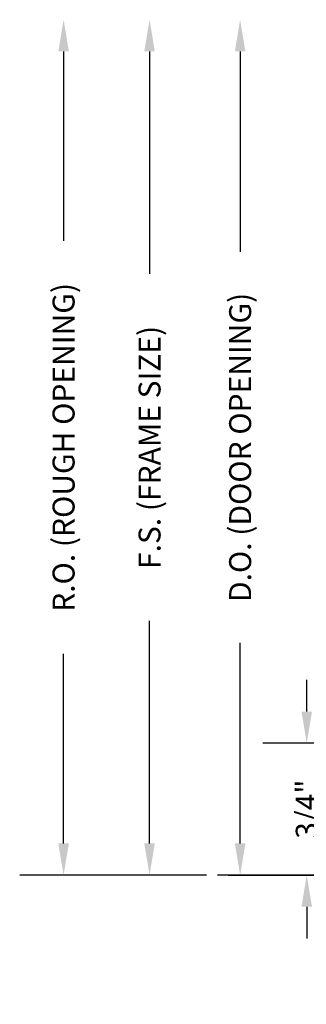
# Model space of a CAD drawing. Extents: x 265.4 to 342.7, y 20.8 to 70.8.
# Drawn here: x 321.8 to 323.4, y 49.8 to 55.4 of the extents above; entities that cross this region are included whole.
import ezdxf

# ---------------------------------------------------------------- set-up
doc = ezdxf.new("R2010")
doc.units = 0
doc.header["$MEASUREMENT"] = 0
doc.layers.add('CK_LEVEL_1', color=7, linetype='CONTINUOUS')
doc.dimstyles.new('vertical', dxfattribs={"dimtxt": 0.125, "dimasz": 0.18, "dimexe": 0.25, "dimexo": 0.0625, "dimgap": 0.09, "dimtad": 0, "dimdec": 4, "dimzin": 0, "dimdsep": 46, "dimtxsty": 'Standard', "dimcen": 0.09, "dimclrt": 1, "dimadec": 0, "dimazin": 0, "dimtfac": 1, "dimtdec": 4, "dimtofl": 0, "dimtmove": 2, "dimatfit": 3, "dimfxl": 1, "dimtolj": 1, "dimtzin": 0, "dimarcsym": 0})

# ---------------------------------------------------------------- blocks, each defined once
blk = doc.blocks.new('*D17129')
at = {"layer": 'CK_LEVEL_1', "color": 0, "linetype": 'Continuous', "lineweight": -2, "transparency": 16777216}
for p, q in [((323.8816, 51.1853), (323.8816, 51.3653)), ((324.2706, 51.0053), (323.6316, 51.0053)), ((322.9581, 50.5053), (324.1316, 50.5053)), ((323.8816, 50.3253), (323.8816, 50.1453))]:
    blk.add_line(p, q, dxfattribs=at)
at = {"layer": 'CK_LEVEL_1', "color": 0, "linetype": 'Continuous', "transparency": 16777216}
for points in [[(323.8516, 51.1853), (323.9116, 51.1853), (323.8816, 51.0053)], [(323.8516, 50.3253), (323.9116, 50.3253), (323.8816, 50.5053)]]:
    blk.add_solid(points, dxfattribs=at)
at = {"layer": 'CK_LEVEL_1', "color": 1, "linetype": 'Continuous', "transparency": 16777216, "insert": (323.8913, 49.9393), "char_height": 0.125, "attachment_point": 5, "rotation": 90}
blk.add_mtext('\\A1;1/2"', dxfattribs=at)
blk = doc.blocks.new('*D17130')
at = {"layer": 'CK_LEVEL_1', "color": 0, "linetype": 'Continuous', "lineweight": -2, "transparency": 16777216}
for p, q in [((323.4044, 51.4353), (323.4044, 51.6153)), ((324.4106, 51.2553), (323.1544, 51.2553)), ((322.9581, 50.5053), (323.6544, 50.5053)), ((323.4044, 50.3253), (323.4044, 50.1453))]:
    blk.add_line(p, q, dxfattribs=at)
at = {"layer": 'CK_LEVEL_1', "color": 0, "linetype": 'Continuous', "transparency": 16777216}
for points in [[(323.3744, 51.4353), (323.4344, 51.4353), (323.4044, 51.2553)], [(323.3744, 50.3253), (323.4344, 50.3253), (323.4044, 50.5053)]]:
    blk.add_solid(points, dxfattribs=at)
at = {"layer": 'CK_LEVEL_1', "color": 1, "linetype": 'Continuous', "transparency": 16777216, "insert": (323.4044, 50.8803), "char_height": 0.125, "attachment_point": 5, "rotation": 90}
blk.add_mtext('\\A1;3/4"', dxfattribs=at)

msp = doc.modelspace()

# ---------------------------------------------------------------- linework, layer by layer
at = {"layer": 'CK_LEVEL_1', "color": 1, "linetype": 'Continuous'}
for p, q in [((322.02048, 55.18822), (322.02048, 54.11011)), ((322.50968, 55.18822), (322.50968, 53.92261)), ((323.02533, 55.18822), (323.02533, 54.04761)), ((322.50968, 50.68535), (322.50968, 51.95095)), ((323.02533, 50.68535), (323.02533, 51.82595)), ((322.02048, 50.68535), (322.02048, 51.76345)), ((322.83308, 50.50535), (321.77048, 50.50535)), ((322.83308, 50.50535), (322.25968, 50.50535)), ((322.95808, 50.50535), (323.27533, 50.50535))]:
    msp.add_line(p, q, dxfattribs=at)
at = {"layer": 'CK_LEVEL_1', "color": 7, "linetype": 'Continuous'}
msp.add_line((330.64557, 50.50535), (322.89558, 50.50535), dxfattribs=at)
at = {"layer": 'CK_LEVEL_1', "color": 1, "linetype": 'Continuous'}
for points in [[(321.99048, 55.18822), (322.05048, 55.18822), (322.02048, 55.36822)], [(322.47968, 55.18822), (322.53968, 55.18822), (322.50968, 55.36822)], [(322.99533, 55.18822), (323.05533, 55.18822), (323.02533, 55.36822)], [(321.99048, 50.68535), (322.05048, 50.68535), (322.02048, 50.50535)], [(322.47968, 50.68535), (322.53968, 50.68535), (322.50968, 50.50535)], [(322.99533, 50.68535), (323.05533, 50.68535), (323.02533, 50.50535)]]:
    msp.add_solid(points, dxfattribs=at)

# ---------------------------------------------------------------- texts
at = {"layer": 'CK_LEVEL_1', "color": 1, "linetype": 'Continuous', "char_height": 0.125, "attachment_point": 5, "rotation": 90}
for s, insert in [('\\A1;R.O. (ROUGH OPENING)', (322.02048, 52.93678)), ('\\A1;D.O. (DOOR OPENING)', (323.02533, 52.93678)), ('\\A1;F.S. (FRAME SIZE)', (322.50968, 52.93678))]:
    msp.add_mtext(s, dxfattribs=dict(at, insert=insert))

# ---------------------------------------------------------------- dimensions: what is measured, and where the dimension line sits
at = {"layer": 'CK_LEVEL_1', "color": 1, "linetype": 'Continuous'}
dim = msp.add_linear_dim(base=(323.4044, 50.50535), p1=(324.47308, 51.25531), p2=(322.89558, 50.50535), angle=90, text='3/4"', dimstyle='vertical', dxfattribs=at)
dim.commit()
dim.dimension.update_dxf_attribs({"geometry": '*D17130', "text_midpoint": (323.4044, 50.88033)})
dim = msp.add_linear_dim(base=(323.88161, 50.50535), p1=(324.33308, 51.00535), p2=(322.89558, 50.50535), angle=90, text='1/2"', dimstyle='vertical', dxfattribs=at)
dim.commit()
dim.dimension.update_dxf_attribs({"geometry": '*D17129', "text_midpoint": (323.89134, 49.93928), "dimtype": 160})

doc.saveas('drawing.dxf')
